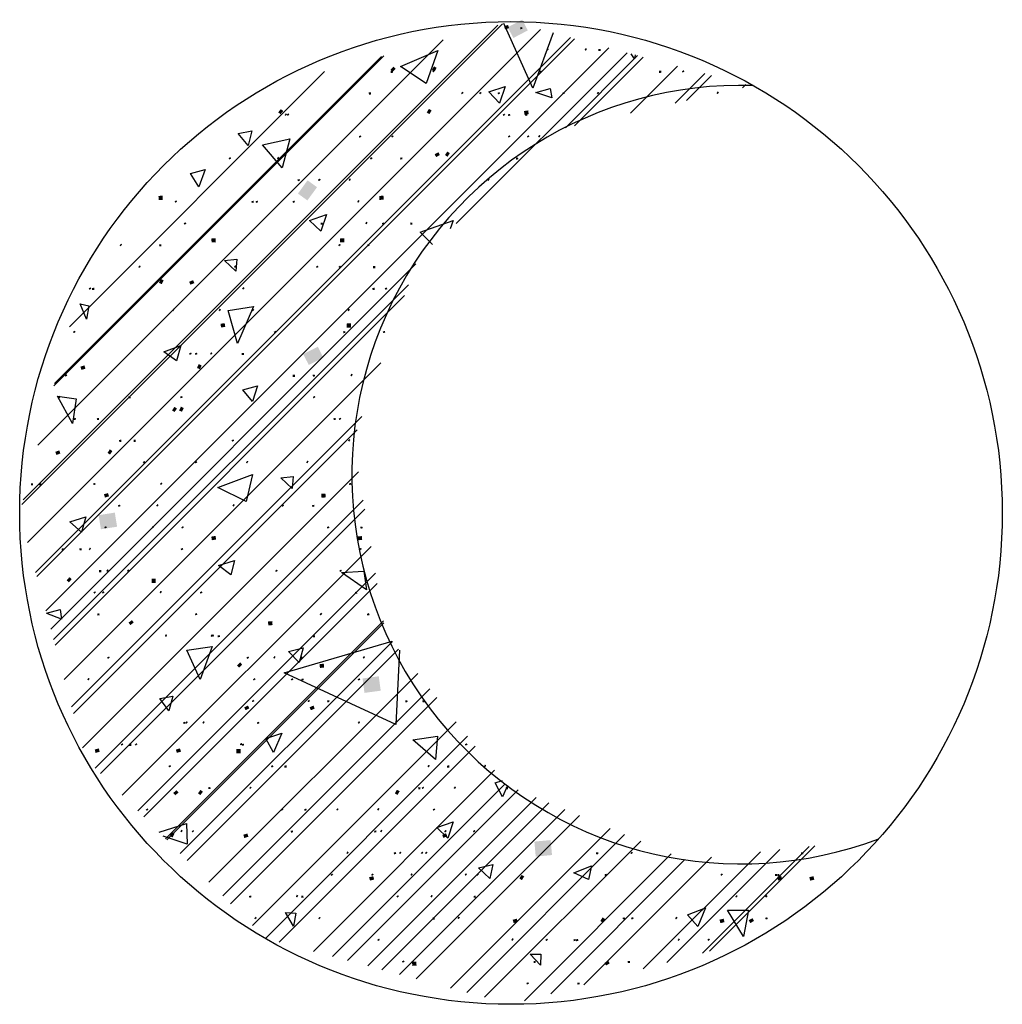
# Model space of a CAD drawing. Extents: x -475234 to 2638926, y -1631255 to 137202.
# Drawn here: x -281108 to -280729, y 131245 to 131624 of the extents above; entities that cross this region are included whole.
import ezdxf

# ---------------------------------------------------------------- set-up
doc = ezdxf.new("R2010")
doc.units = 0
doc.header["$LTSCALE"] = 1000
doc.header["$MEASUREMENT"] = 0
doc.layers.get('0').update_dxf_attribs({"linetype": 'CONTINUOUS'})
doc.layers.add('10102', color=7, linetype='CONTINUOUS')
doc.layers.add('轴线__尺寸数字', color=253, linetype='CONTINUOUS')

# ---------------------------------------------------------------- blocks, each defined once
blk = doc.blocks.new('A$C40E50D2D')
at = {"layer": '10102'}
for p, q in [((3398.01, -257.87), (3212.78, -443.11)), ((3409.68, -282.59), (3398.47, -257.74)), ((3396.19, -258.36), (3213.26, -441.29)), ((3412.58, -260.04), (3214.95, -457.68)), ((3417.48, -261.35), (3409.68, -282.59)), ((3424.2, -263.16), (3218.03, -469.29)), ((3425.76, -263.58), (3218.47, -470.88)), ((3375.14, -264), (3218.89, -420.26)), ((3438.97, -267.12), (3222.01, -484.08)), ((3358.66, -274.3), (3373.03, -268.11)), ((3373.03, -268.11), (3368.57, -280.78)), ((3380.12, -334.83), (3445.95, -268.99)), ((3352.28, -270.13), (3225.02, -397.4)), ((3351.38, -270.37), (3225.26, -396.48)), ((3422.22, -297.91), (3450.04, -270.09)), ((3425.69, -297.13), (3452.17, -270.66)), ((3448.83, -271.28), (3447.6, -269.43)), ((3449.12, -269.83), (3448.83, -271.28)), ((3329.41, -276.25), (3231.15, -374.54)), ((3368.57, -280.78), (3358.66, -274.3)), ((3447.29, -292.27), (3465.38, -274.19)), ((3464.56, -288.38), (3475.92, -277.02)), ((3468.89, -287.41), (3478.56, -277.73)), ((3392.76, -284.1), (3399.02, -281.99)), ((3396.8, -288.39), (3392.76, -284.1)), ((3399.02, -281.99), (3396.8, -288.39)), ((3410.75, -284.27), (3416.38, -282.82)), ((3416.99, -286.39), (3410.75, -284.27)), ((3416.38, -282.82), (3416.99, -286.39)), ((3490.49, -282.54), (3491.74, -281.26)), ((3490.49, -282.55), (3490.49, -282.54)), ((3296.14, -300.09), (3301.37, -299.02)), ((3301.37, -299.02), (3299.9, -304.69)), ((3299.9, -304.69), (3296.14, -300.09)), ((3305.53, -304.49), (3316.05, -302.2)), ((3316.05, -302.2), (3313.06, -313.37)), ((3313.06, -313.37), (3305.53, -304.49)), ((3277.69, -315.51), (3283.4, -313.98)), ((3283.4, -313.98), (3280.96, -320.63)), ((3280.96, -320.63), (3277.69, -315.51)), ((3323.61, -333.62), (3330.18, -331.26)), ((3327.92, -337.71), (3323.61, -333.62)), ((3330.18, -331.26), (3327.92, -337.71)), ((3366.19, -338.17), (3378.94, -333.64)), ((3378.94, -333.64), (3377.79, -336.9)), ((3371, -342.91), (3366.19, -338.17)), ((3290.83, -349.09), (3295.53, -348.55)), ((3295.53, -348.55), (3295.16, -353.12)), ((3223.9, -491.06), (3364.57, -350.37)), ((3295.16, -353.12), (3290.83, -349.09)), ((3224.97, -495.16), (3361.73, -358.4)), ((3225.55, -497.27), (3360.26, -362.55)), ((3237.59, -371.64), (3235.17, -365.68)), ((3235.17, -365.68), (3238.51, -366.52)), ((3238.51, -366.52), (3237.59, -371.64)), ((3292.21, -368.36), (3301.94, -366.82)), ((3301.94, -366.82), (3295.88, -381.06)), ((3295.88, -381.06), (3292.21, -368.36)), ((3267.45, -384.25), (3274.04, -381.84)), ((3274.04, -381.84), (3272.33, -387.76)), ((3272.33, -387.76), (3267.45, -384.25)), ((3229.08, -510.47), (3351.12, -388.43)), ((3297.92, -398.84), (3303.55, -397.39)), ((3303.55, -397.39), (3301.68, -403.43)), ((3232.27, -411.89), (3226.47, -401.28)), ((3226.47, -401.28), (3233.65, -402.32)), ((3301.68, -403.43), (3297.92, -398.84)), ((3233.65, -402.32), (3232.27, -411.89)), ((3231.9, -521.03), (3343.8, -409.13)), ((3232.6, -523.67), (3341.98, -414.31)), ((3236.16, -536.87), (3342.53, -430.52)), ((3288.32, -436.51), (3301.57, -431.46)), ((3301.57, -431.46), (3299.24, -441.98)), ((3312.6, -432.76), (3317.33, -432.23)), ((3317.33, -432.23), (3316.86, -436.86)), ((3316.86, -436.86), (3312.6, -432.76)), ((3299.24, -441.98), (3288.32, -436.51)), ((3240.99, -544.74), (3344.33, -441.42)), ((3344.9, -444.86), (3243.01, -546.76)), ((3231.26, -449.72), (3237.37, -447.8)), ((3235.65, -453.7), (3231.26, -449.72)), ((3237.37, -447.8), (3235.65, -453.7)), ((3347.3, -459.2), (3251.36, -555.12)), ((3288.52, -466.62), (3294.65, -464.67)), ((3293.27, -470.23), (3288.52, -466.62)), ((3294.65, -464.67), (3293.27, -470.23)), ((3257.38, -561.15), (3349.01, -469.53)), ((3335.89, -469.22), (3344.51, -468.79)), ((3345.58, -475.9), (3335.89, -469.22)), ((3344.51, -468.79), (3345.58, -475.9)), ((3349.67, -473.55), (3259.76, -563.49)), ((3222.23, -484.89), (3227.55, -483.57)), ((3227.98, -487.28), (3222.29, -485.08)), ((3227.55, -483.57), (3227.98, -487.28)), ((3352.06, -487.89), (3268.11, -571.86)), ((3268.61, -572.35), (3352.22, -488.73)), ((3273.78, -577.55), (3355.51, -495.81)), ((3313.81, -507.94), (3355.43, -495.69)), ((3276.37, -499.24), (3286.01, -497.77)), ((3281.42, -510.56), (3276.37, -499.24)), ((3276.46, -580.22), (3357.91, -498.8)), ((3286.01, -497.77), (3281.42, -510.56)), ((3315.5, -499.76), (3321.13, -498.33)), ((3319.63, -504.01), (3315.5, -499.76)), ((3321.13, -498.33), (3319.63, -504.01)), ((3358.24, -499.23), (3356.92, -527.82)), ((3284.83, -588.59), (3365.29, -508.14)), ((3356.92, -527.82), (3313.81, -507.94)), ((3290.19, -593.94), (3370.02, -514.12)), ((3265.89, -517.81), (3270.85, -517)), ((3269.43, -522.64), (3265.89, -517.81)), ((3270.85, -517), (3269.43, -522.64)), ((3293.18, -596.96), (3372.7, -517.48)), ((3301.57, -605.33), (3380.1, -526.81)), ((3306.6, -610.33), (3384.52, -532.41)), ((3306.78, -533.21), (3312.93, -531.24)), ((3309.7, -538.66), (3306.78, -533.21)), ((3312.93, -531.24), (3309.7, -538.66)), ((3363.42, -533.73), (3372.96, -532.4)), ((3372.19, -541.35), (3363.42, -533.73)), ((3372.96, -532.4), (3372.19, -541.35)), ((3311.9, -611.75), (3387.48, -536.15)), ((3325.08, -615.28), (3394.89, -545.49)), ((3395.09, -550.32), (3398.01, -549.43)), ((3332.49, -617.26), (3399.02, -550.71)), ((3338.27, -618.82), (3404.01, -553.09)), ((3398.01, -555.74), (3395.09, -550.32)), ((3399.88, -551.36), (3398.01, -555.74)), ((3346.04, -620.9), (3410.95, -555.99)), ((3351.47, -622.36), (3415.81, -558.02)), ((3358.33, -624.2), (3421.94, -560.58)), ((3364.68, -625.89), (3427.61, -562.95)), ((3372.61, -567.53), (3379, -565.33)), ((3379, -565.33), (3376.85, -571.64)), ((3265.65, -569.4), (3276.15, -566.06)), ((3276.15, -566.06), (3276.48, -573.92)), ((3376.85, -571.64), (3372.61, -567.53)), ((3377.88, -629.43), (3439.41, -567.89)), ((3276.48, -573.92), (3267.14, -570.89)), ((3384.21, -631.13), (3445.05, -570.25)), ((3391.07, -632.97), (3451.23, -572.82)), ((3461.36, -619.59), (3504.86, -576.07)), ((3475.07, -615.92), (3516.13, -574.84)), ((3477.75, -615.19), (3518.35, -574.59)), ((3406.47, -634.3), (3463, -577.76)), ((3416.55, -631.59), (3468.21, -579.93)), ((3429.34, -628.16), (3478.56, -578.94)), ((3452.22, -622.04), (3497.35, -576.89)), ((3497.35, -576.89), (3497.35, -576.88)), ((3388.74, -583.15), (3394.25, -581.83)), ((3393.09, -587.18), (3388.74, -583.15)), ((3394.25, -581.83), (3393.09, -587.18)), ((3425.41, -584.99), (3432.22, -582.38)), ((3432.22, -582.38), (3431.17, -587.58)), ((3431.17, -587.58), (3425.41, -584.99)), ((3469.31, -601.25), (3476.23, -598.5)), ((3476.23, -598.5), (3473.22, -605.7)), ((3490.89, -609.52), (3484.67, -599.36)), ((3484.67, -599.36), (3492.8, -599.42)), ((3492.8, -599.42), (3490.89, -609.52)), ((3317.48, -605.6), (3314.36, -600.37)), ((3314.36, -600.37), (3318.34, -600.58)), ((3318.34, -600.58), (3317.48, -605.6)), ((3473.22, -605.7), (3469.31, -601.25)), ((3412.64, -620.66), (3408.64, -616.3)), ((3408.64, -616.3), (3412.75, -616.37)), ((3412.75, -616.37), (3412.64, -620.66)), ((3364.68, -625.9), (3364.68, -625.89))]:
    blk.add_line(p, q, dxfattribs=at)
for points in [[(3405.55, -256.24), (3407.72, -260.37), (3399.99, -259.15), (3402.14, -263.29)], [(3400.1, -258.25), (3400.51, -259.47), (3398.54, -258.78), (3398.98, -260)], [(3405.52, -259.06), (3405.72, -259.71), (3404.71, -259.28), (3404.91, -259.94)], [(3415.41, -267.25), (3415.85, -267.68), (3414.82, -267.83), (3415.21, -268.25)], [(3430.05, -267.18), (3430.55, -267.51), (3429.58, -267.89), (3430.11, -268.22)], [(3435.74, -267.52), (3435.78, -268.3), (3434.9, -267.56), (3434.95, -268.35)], [(3355.93, -274.34), (3356.79, -275.16), (3354.79, -275.49), (3355.6, -276.31)], [(3355.76, -275.9), (3355.76, -276.71), (3354.92, -275.91), (3354.92, -276.74)], [(3371.55, -274.2), (3372.59, -274.79), (3370.72, -275.63), (3371.8, -276.22)], [(3371.36, -275.56), (3371.86, -275.9), (3370.89, -276.25), (3371.38, -276.59)], [(3412.91, -275.81), (3413.08, -276.47), (3412.09, -276.01), (3412.27, -276.68)], [(3459.12, -275.89), (3459.12, -276.71), (3458.28, -275.92), (3458.3, -276.74)], [(3467.79, -275.68), (3468.12, -276.19), (3467.09, -276.13), (3467.42, -276.64)], [(3347.27, -284.25), (3347.3, -285.06), (3346.44, -284.29), (3346.46, -285.1)], [(3382.56, -284), (3382.96, -284.44), (3381.95, -284.55), (3382.34, -285)], [(3389.59, -284.02), (3389.97, -284.49), (3388.93, -284.53), (3389.29, -285)], [(3396.73, -284.09), (3397.02, -284.65), (3396.01, -284.45), (3396.3, -285.02)], [(3421.78, -284.12), (3422, -284.72), (3420.99, -284.42), (3421.21, -285.03)], [(3434.9, -284.01), (3435.27, -284.48), (3434.26, -284.53), (3434.64, -285)], [(3480.78, -283.88), (3481.37, -284.15), (3480.45, -284.66), (3481.04, -284.91)], [(3312.56, -290.68), (3313.46, -291.44), (3311.52, -291.94), (3312.4, -292.69)], [(3369.6, -290.6), (3370.65, -291.21), (3368.76, -292.03), (3369.8, -292.63)], [(3407.87, -291.2), (3408.07, -292.63), (3406.25, -291.43), (3406.45, -292.86)], [(3314.51, -292.32), (3314.95, -292.71), (3313.94, -292.96), (3314.4, -293.34)], [(3315.33, -292.3), (3315.81, -292.66), (3314.82, -292.98), (3315.33, -293.33)], [(3398.69, -292.4), (3399.02, -292.89), (3398.01, -292.88), (3398.34, -293.37)], [(3400.82, -292.53), (3401.02, -293.18), (3400.03, -292.75), (3400.21, -293.41)], [(3407.41, -292.51), (3407.63, -293.13), (3406.62, -292.77), (3406.84, -293.4)], [(3343.34, -300.82), (3343.58, -301.4), (3342.57, -301.19), (3342.84, -301.75)], [(3355.69, -300.75), (3356.04, -301.21), (3355.03, -301.27), (3355.4, -301.73)], [(3400.65, -300.75), (3401.02, -301.22), (3400.01, -301.27), (3400.38, -301.73)], [(3407.96, -300.73), (3408.36, -301.17), (3407.35, -301.29), (3407.74, -301.72)], [(3412.07, -300.64), (3412.64, -300.93), (3411.68, -301.37), (3412.2, -301.67)], [(3373.29, -307.33), (3373.86, -308.41), (3371.82, -308.1), (3372.39, -309.17)], [(3376.72, -307.04), (3377.68, -307.72), (3375.79, -308.38), (3376.74, -309.06)], [(3293.16, -309.21), (3293.42, -309.79), (3292.41, -309.54), (3292.65, -310.12)], [(3311.5, -309.05), (3311.99, -309.42), (3311, -309.7), (3311.44, -310.07)], [(3347.67, -309.24), (3347.87, -309.88), (3346.86, -309.5), (3347.05, -310.13)], [(3359.32, -309.31), (3359.43, -310.04), (3358.5, -309.44), (3358.61, -310.16)], [(3403.96, -309.32), (3404.05, -310.06), (3403.13, -309.43), (3403.24, -310.17)], [(3319.72, -317.62), (3319.9, -318.25), (3318.93, -317.87), (3319.13, -318.51)], [(3322.84, -318.14), (3326.49, -320.79), (3319.13, -323.25), (3322.77, -325.89)], [(3327.45, -317.48), (3327.81, -317.95), (3326.8, -318), (3327.17, -318.47)], [(3327.52, -317.47), (3327.92, -317.93), (3326.88, -318.01), (3327.28, -318.47)], [(3338.97, -317.37), (3339.54, -317.64), (3338.62, -318.12), (3339.17, -318.4)], [(3392.47, -317.38), (3393, -317.7), (3392.05, -318.1), (3392.56, -318.42)], [(3267.01, -324.08), (3267.05, -325.67), (3265.38, -324.14), (3265.43, -325.73)], [(3272.17, -325.83), (3272.57, -326.26), (3271.56, -326.39), (3271.95, -326.82)], [(3301.99, -325.99), (3302.19, -326.65), (3301.2, -326.22), (3301.37, -326.87)], [(3303.57, -325.94), (3303.79, -326.54), (3302.78, -326.27), (3303.02, -326.86)], [(3317.77, -325.94), (3317.98, -326.54), (3316.97, -326.27), (3317.24, -326.86)], [(3342.33, -325.74), (3342.88, -326.03), (3341.93, -326.48), (3342.48, -326.77)], [(3352.09, -324.05), (3352.17, -325.59), (3350.46, -324.17), (3350.53, -325.71)], [(3275.89, -334.32), (3276.13, -334.92), (3275.09, -334.63), (3275.36, -335.23)], [(3328.69, -334.43), (3328.77, -335.17), (3327.87, -334.52), (3327.96, -335.27)], [(3345.38, -334.1), (3345.98, -334.37), (3345.06, -334.85), (3345.6, -335.12)], [(3352.28, -334.35), (3352.48, -334.97), (3351.49, -334.6), (3351.69, -335.23)], [(3363.23, -334.45), (3363.27, -335.22), (3362.37, -334.5), (3362.46, -335.28)], [(3287.4, -340.46), (3287.49, -341.99), (3285.77, -340.57), (3285.84, -342.11)], [(3336.95, -340.46), (3337.04, -342), (3335.32, -340.57), (3335.41, -342.11)], [(3250.95, -342.55), (3251.36, -342.97), (3250.35, -343.14), (3250.75, -343.56)], [(3266.44, -342.81), (3266.52, -343.58), (3265.62, -342.88), (3265.69, -343.65)], [(3335.32, -342.6), (3335.65, -343.1), (3334.62, -343.08), (3334.95, -343.57)], [(3346.57, -342.7), (3346.77, -343.33), (3345.76, -342.98), (3345.98, -343.6)], [(3258.22, -350.94), (3258.59, -351.4), (3257.56, -351.48), (3257.96, -351.93)], [(3294.91, -350.86), (3295.42, -351.18), (3294.45, -351.56), (3294.96, -351.89)], [(3326.77, -351), (3327.08, -351.53), (3326.07, -351.42), (3326.38, -351.95)], [(3335.43, -350.97), (3335.76, -351.47), (3334.75, -351.45), (3335.1, -351.94)], [(3348.92, -351.2), (3348.97, -352), (3348.09, -351.22), (3348.11, -352.03)], [(3266.28, -356.17), (3267.36, -356.69), (3265.58, -357.65), (3266.66, -358.18)], [(3278.74, -356.6), (3279.2, -357.77), (3277.2, -357.22), (3277.69, -358.38)], [(3239.23, -359.4), (3239.5, -359.97), (3238.49, -359.75), (3238.73, -360.32)], [(3240.62, -359.57), (3240.64, -360.39), (3239.78, -359.58), (3239.81, -360.41)], [(3298.17, -359.29), (3298.56, -359.73), (3297.55, -359.86), (3297.97, -360.29)], [(3348.66, -359.56), (3348.68, -360.36), (3347.85, -359.59), (3347.87, -360.4)], [(3353.38, -359.46), (3353.58, -360.1), (3352.59, -359.69), (3352.79, -360.34)], [(3271.05, -367.62), (3271.53, -367.98), (3270.55, -368.27), (3271.03, -368.64)], [(3288.94, -367.58), (3289.49, -367.88), (3288.54, -368.31), (3289.09, -368.61)], [(3301.9, -367.64), (3302.32, -368.04), (3301.35, -368.25), (3301.77, -368.65)], [(3338.73, -367.63), (3339.17, -368.02), (3338.18, -368.26), (3338.62, -368.65)], [(3290.91, -373.19), (3291.11, -374.62), (3289.29, -373.43), (3289.51, -374.86)], [(3339.58, -373.3), (3339.58, -374.93), (3337.96, -373.32), (3337.96, -374.95)], [(3233.1, -376.09), (3233.46, -376.61), (3232.4, -376.53), (3232.71, -377.05)], [(3310.54, -376.1), (3310.84, -376.64), (3309.81, -376.52), (3310.12, -377.05)], [(3337.32, -376.23), (3337.45, -376.93), (3336.51, -376.39), (3336.64, -377.09)], [(3352.59, -376.16), (3352.81, -376.76), (3351.8, -376.46), (3352.06, -377.06)], [(3326.82, -382.28), (3328.93, -386.46), (3321.19, -385.12), (3323.3, -389.31)], [(3277.95, -384.5), (3278.19, -385.07), (3277.18, -384.85), (3277.45, -385.42)], [(3280.17, -384.54), (3280.39, -385.15), (3279.38, -384.82), (3279.6, -385.44)], [(3285.79, -384.37), (3286.21, -384.78), (3285.22, -384.98), (3285.64, -385.39)], [(3298.3, -384.66), (3298.34, -385.47), (3297.46, -384.7), (3297.48, -385.5)], [(3236.86, -389.47), (3237.26, -390.73), (3235.28, -389.95), (3235.68, -391.2)], [(3280.89, -388.96), (3282.02, -389.46), (3280.21, -390.46), (3281.38, -390.96)], [(3229.96, -392.87), (3230.23, -393.44), (3229.19, -393.22), (3229.46, -393.79)], [(3317.94, -393.04), (3317.96, -393.88), (3317.13, -393.04), (3317.13, -393.88)], [(3325.61, -392.98), (3325.76, -393.69), (3324.8, -393.11), (3324.91, -393.83)], [(3339.72, -392.66), (3340.27, -392.93), (3339.34, -393.43), (3339.91, -393.69)], [(3227.33, -401.1), (3227.77, -401.48), (3226.78, -401.73), (3227.24, -402.12)], [(3254.57, -401.37), (3254.66, -402.1), (3253.74, -401.46), (3253.85, -402.21)], [(3274.48, -401.25), (3274.72, -401.83), (3273.69, -401.57), (3273.95, -402.17)], [(3325.59, -401.22), (3325.87, -401.77), (3324.82, -401.61), (3325.15, -402.16)], [(3271.53, -405.44), (3272.52, -406.1), (3270.61, -406.78), (3271.56, -407.45)], [(3274.02, -405.36), (3275.14, -405.88), (3273.34, -406.85), (3274.43, -407.37)], [(3233.46, -409.66), (3233.65, -410.31), (3232.66, -409.9), (3232.84, -410.54)], [(3242.4, -409.71), (3242.51, -410.44), (3241.59, -409.84), (3241.7, -410.57)], [(3333.61, -409.68), (3333.78, -410.35), (3332.79, -409.88), (3332.95, -410.54)], [(3335.61, -409.6), (3335.85, -410.15), (3334.84, -409.96), (3335.12, -410.53)], [(3251.03, -418.12), (3251.08, -418.93), (3250.22, -418.17), (3250.24, -418.97)], [(3256.59, -418.15), (3256.62, -418.98), (3255.78, -418.15), (3255.78, -418.98)], [(3294.25, -417.95), (3294.56, -418.5), (3293.53, -418.34), (3293.81, -418.89)], [(3338.95, -417.83), (3339.41, -418.22), (3338.38, -418.47), (3338.84, -418.85)], [(3227.13, -422.22), (3227.57, -423.41), (3225.61, -422.79), (3226.03, -423.99)], [(3246.62, -421.83), (3247.63, -422.48), (3245.72, -423.19), (3246.71, -423.84)], [(3260.06, -426.32), (3260.37, -426.86), (3259.32, -426.71), (3259.63, -427.25)], [(3280.08, -426.33), (3280.35, -426.9), (3279.31, -426.7), (3279.6, -427.26)], [(3299.64, -426.21), (3300.08, -426.61), (3299.07, -426.83), (3299.48, -427.23)], [(3322.69, -426.14), (3323.24, -426.44), (3322.29, -426.89), (3322.84, -427.18)], [(3217.06, -434.87), (3217.06, -435.7), (3216.21, -434.89), (3216.23, -435.72)], [(3220.18, -434.87), (3220.23, -435.67), (3219.35, -434.9), (3219.39, -435.7)], [(3240.93, -434.73), (3241.19, -435.32), (3240.14, -435.04), (3240.4, -435.63)], [(3266.44, -434.55), (3266.92, -434.91), (3265.93, -435.21), (3266.41, -435.58)], [(3339.52, -434.75), (3339.74, -435.38), (3338.73, -435.01), (3338.92, -435.64)], [(3245.94, -438.67), (3246.33, -439.94), (3244.35, -439.14), (3244.75, -440.4)], [(3329.72, -438.83), (3329.87, -440.34), (3328.09, -438.97), (3328.22, -440.49)], [(3250.53, -443.09), (3250.77, -443.68), (3249.76, -443.41), (3249.98, -444)], [(3264.99, -442.93), (3265.43, -443.31), (3264.44, -443.56), (3264.9, -443.95)], [(3294.23, -442.88), (3294.78, -443.15), (3293.86, -443.62), (3294.43, -443.9)], [(3313.44, -442.98), (3313.81, -443.45), (3312.8, -443.51), (3313.15, -443.98)], [(3325.39, -443.18), (3325.5, -443.89), (3324.58, -443.32), (3324.69, -444.04)], [(3248.55, -446.2), (3249.43, -451.63), (3242.33, -447.18), (3243.19, -452.62)], [(3245.19, -451.41), (3245.5, -451.95), (3244.44, -451.82), (3244.75, -452.35)], [(3263.29, -451.3), (3263.73, -451.69), (3262.72, -451.93), (3263.18, -452.32)], [(3274.85, -451.39), (3275.18, -451.89), (3274.15, -451.85), (3274.48, -452.35)], [(3331.01, -451.45), (3331.28, -452.04), (3330.27, -451.78), (3330.51, -452.37)], [(3343.98, -451.54), (3344.13, -452.25), (3343.17, -451.69), (3343.28, -452.4)], [(3287.38, -455.17), (3287.6, -456.57), (3285.73, -455.44), (3285.97, -456.85)], [(3343.74, -455.23), (3343.89, -456.71), (3342.09, -455.39), (3342.26, -456.87)], [(3228.84, -459.91), (3228.95, -460.63), (3228.03, -460.05), (3228.14, -460.77)], [(3235.76, -459.96), (3235.81, -460.74), (3234.91, -460.01), (3234.97, -460.79)], [(3238.99, -459.66), (3239.43, -460.03), (3238.47, -460.31), (3238.93, -460.69)], [(3274.68, -459.8), (3274.96, -460.35), (3273.93, -460.18), (3274.19, -460.73)], [(3343.43, -459.76), (3343.76, -460.28), (3342.73, -460.2), (3343.06, -460.72)], [(3243.34, -468.34), (3243.34, -469.17), (3242.51, -468.36), (3242.51, -469.18)], [(3245.69, -468), (3246.2, -468.32), (3245.23, -468.7), (3245.74, -469.03)], [(3253.67, -468.01), (3254.15, -468.37), (3253.19, -468.69), (3253.67, -469.04)], [(3311.02, -468.12), (3311.33, -468.63), (3310.32, -468.57), (3310.65, -469.09)], [(3335.76, -468.13), (3336.07, -468.65), (3335.06, -468.57), (3335.37, -469.09)], [(3231.04, -471.07), (3231.94, -471.81), (3229.98, -472.34), (3230.89, -473.07)], [(3264.35, -471.7), (3264.35, -473.33), (3262.7, -471.71), (3262.72, -473.34)], [(3240.93, -476.46), (3241.3, -476.92), (3240.29, -476.98), (3240.64, -477.44)], [(3244.24, -476.48), (3244.6, -476.99), (3243.54, -476.95), (3243.89, -477.46)], [(3266.13, -476.34), (3266.7, -476.6), (3265.8, -477.1), (3266.35, -477.36)], [(3282.06, -476.51), (3282.37, -477.03), (3281.31, -476.93), (3281.62, -477.46)], [(3341.89, -476.67), (3341.98, -477.42), (3341.06, -476.76), (3341.17, -477.52)], [(3242.55, -485.03), (3242.68, -485.76), (3241.74, -485.14), (3241.83, -485.87)], [(3280.15, -484.91), (3280.39, -485.49), (3279.36, -485.26), (3279.64, -485.83)], [(3328.07, -484.79), (3328.49, -485.2), (3327.48, -485.38), (3327.89, -485.8)], [(3346.46, -484.89), (3346.75, -485.46), (3345.69, -485.27), (3345.98, -485.83)], [(3346.55, -485.01), (3346.68, -485.71), (3345.74, -485.16), (3345.85, -485.87)], [(3255.16, -487.63), (3255.85, -488.59), (3253.85, -488.57), (3254.51, -489.54)], [(3309.22, -488.03), (3309.35, -489.54), (3307.59, -488.17), (3307.7, -489.68)], [(3268.15, -493.06), (3268.74, -493.32), (3267.84, -493.84), (3268.41, -494.09)], [(3285.9, -493.11), (3286.39, -493.47), (3285.4, -493.79), (3285.88, -494.14)], [(3286.32, -493.08), (3286.85, -493.38), (3285.9, -493.82), (3286.48, -494.11)], [(3288.96, -493.4), (3289.09, -494.14), (3288.15, -493.5), (3288.23, -494.25)], [(3325.7, -493.43), (3325.76, -494.21), (3324.86, -493.48), (3324.91, -494.26)], [(3246.33, -501.62), (3246.62, -502.16), (3245.56, -502.02), (3245.89, -502.55)], [(3296.85, -503.93), (3297.66, -504.77), (3295.66, -505.07), (3296.45, -505.91)], [(3300.03, -501.64), (3300.3, -502.21), (3299.26, -501.99), (3299.55, -502.57)], [(3310.03, -501.46), (3310.54, -501.77), (3309.61, -502.18), (3310.12, -502.49)], [(3320.67, -501.59), (3320.99, -502.09), (3319.96, -502.05), (3320.29, -502.55)], [(3329.08, -504.41), (3329.23, -505.89), (3327.45, -504.59), (3327.61, -506.07)], [(3344.55, -501.47), (3345.06, -501.82), (3344.07, -502.16), (3344.57, -502.51)], [(3238.42, -509.86), (3238.91, -510.23), (3237.92, -510.51), (3238.38, -510.88)], [(3302.45, -509.93), (3302.8, -510.4), (3301.77, -510.44), (3302.14, -510.92)], [(3317.15, -510), (3317.44, -510.56), (3316.38, -510.38), (3316.67, -510.93)], [(3321.24, -510.09), (3321.37, -510.77), (3320.42, -510.28), (3320.56, -510.96)], [(3342.88, -510), (3343.17, -510.56), (3342.13, -510.38), (3342.4, -510.93)], [(3350.28, -509.28), (3351.03, -514.83), (3344.04, -510.11), (3344.77, -515.67)], [(3302.01, -518.33), (3302.36, -518.84), (3301.31, -518.78), (3301.66, -519.29)], [(3323.46, -518.31), (3323.81, -518.81), (3322.77, -518.79), (3323.1, -519.29)], [(3331.19, -518.47), (3331.3, -519.19), (3330.33, -518.63), (3330.49, -519.34)], [(3361.27, -518.49), (3361.42, -519.21), (3360.46, -518.62), (3360.57, -519.34)], [(3367.95, -518.52), (3367.97, -519.31), (3367.09, -518.58), (3367.16, -519.36)], [(3299.88, -520.53), (3300.41, -521.63), (3298.39, -521.27), (3298.96, -522.36)], [(3325.1, -520.57), (3325.61, -521.7), (3323.61, -521.23), (3324.12, -522.37)], [(3275.64, -526.79), (3275.86, -527.41), (3274.85, -527.05), (3275.07, -527.68)], [(3276.19, -526.57), (3276.7, -526.9), (3275.75, -527.27), (3276.26, -527.6)], [(3282.63, -526.54), (3283.2, -526.8), (3282.3, -527.3), (3282.87, -527.56)], [(3304.1, -526.8), (3304.3, -527.43), (3303.31, -527.05), (3303.5, -527.69)], [(3342.59, -526.57), (3343.14, -526.9), (3342.15, -527.27), (3342.66, -527.6)], [(3256.9, -535.02), (3257.27, -535.48), (3256.26, -535.56), (3256.62, -536.01)], [(3297.15, -534.92), (3297.68, -535.22), (3296.74, -535.65), (3297.26, -535.95)], [(3242.38, -537.07), (3242.73, -538.35), (3240.79, -537.52), (3241.15, -538.8)], [(3251.54, -535.07), (3251.85, -535.6), (3250.81, -535.51), (3251.12, -536.02)], [(3254.88, -535.28), (3254.9, -536.1), (3254.04, -535.29), (3254.07, -536.12)], [(3273.67, -537.05), (3274.06, -538.3), (3272.08, -537.55), (3272.48, -538.79)], [(3297.02, -537.29), (3297.04, -538.93), (3295.37, -537.3), (3295.37, -538.93)], [(3298.25, -535.21), (3298.39, -535.91), (3297.44, -535.37), (3297.55, -536.07)], [(3384.21, -535.07), (3384.52, -535.6), (3383.46, -535.5), (3383.77, -536.02)], [(3269.95, -543.48), (3270.22, -544.06), (3269.21, -543.83), (3269.45, -544.4)], [(3309.5, -543.54), (3309.68, -544.2), (3308.69, -543.77), (3308.89, -544.42)], [(3314.73, -543.63), (3314.8, -544.43), (3313.9, -543.68), (3313.94, -544.47)], [(3369.6, -543.38), (3369.99, -543.83), (3368.98, -543.93), (3369.38, -544.38)], [(3377.42, -543.65), (3377.44, -544.48), (3376.61, -543.66), (3376.61, -544.49)], [(3391.18, -543.28), (3391.7, -543.56), (3390.78, -544.03), (3391.35, -544.31)], [(3272.37, -553.18), (3273.12, -554.1), (3271.07, -554.21), (3271.82, -555.12)], [(3281.58, -553.04), (3282.5, -553.75), (3280.59, -554.36), (3281.51, -555.06)], [(3285.33, -551.92), (3285.49, -552.61), (3284.52, -552.12), (3284.67, -552.8)], [(3300.91, -551.74), (3301.31, -552.17), (3300.3, -552.3), (3300.69, -552.74)], [(3357.29, -552.99), (3358.33, -553.58), (3356.46, -554.4), (3357.51, -555)], [(3366.28, -552), (3366.35, -552.8), (3365.45, -552.04), (3365.49, -552.84)], [(3367.45, -551.77), (3367.8, -552.24), (3366.79, -552.27), (3367.16, -552.75)], [(3379.62, -551.68), (3380.12, -552.02), (3379.13, -552.37), (3379.64, -552.71)], [(3400.1, -551.99), (3400.14, -552.77), (3399.24, -552.05), (3399.31, -552.83)], [(3261.21, -560.17), (3261.52, -560.69), (3260.5, -560.61), (3260.81, -561.13)], [(3313.22, -560.18), (3313.52, -560.73), (3312.49, -560.6), (3312.8, -561.13)], [(3322.34, -560.26), (3322.53, -560.88), (3321.5, -560.52), (3321.74, -561.15)], [(3334.4, -560.08), (3334.82, -560.49), (3333.83, -560.7), (3334.24, -561.1)], [(3350, -560.01), (3350.57, -560.28), (3349.63, -560.77), (3350.2, -561.04)], [(3371.71, -560.16), (3372.06, -560.66), (3371.05, -560.62), (3371.36, -561.13)], [(3274.19, -568.4), (3274.74, -568.71), (3273.78, -569.12), (3274.33, -569.42)], [(3278.74, -568.46), (3279.16, -568.87), (3278.15, -569.05), (3278.57, -569.47)], [(3317.15, -568.68), (3317.28, -569.39), (3316.34, -568.84), (3316.45, -569.54)], [(3349.27, -568.66), (3349.43, -569.34), (3348.46, -568.86), (3348.61, -569.53)], [(3351.21, -568.4), (3351.71, -568.72), (3350.77, -569.12), (3351.27, -569.43)], [(3376.1, -568.48), (3376.5, -568.94), (3375.44, -569.03), (3375.84, -569.48)], [(3387.13, -568.47), (3387.53, -568.92), (3386.52, -569.04), (3386.89, -569.47)], [(3270.46, -569.36), (3271.56, -569.9), (3269.73, -570.83), (3270.83, -571.37)], [(3299.66, -569.86), (3300.03, -571.13), (3298.08, -570.33), (3298.45, -571.6)], [(3376.19, -569.77), (3376.7, -570.91), (3374.7, -570.43), (3375.2, -571.56)], [(3416.51, -572.4), (3417.06, -578.16), (3410.25, -572.99), (3410.78, -578.75)], [(3338.16, -576.75), (3338.7, -577.05), (3337.76, -577.5), (3338.31, -577.78)], [(3356.83, -577.03), (3357.01, -577.71), (3356.02, -577.22), (3356.2, -577.9)], [(3358.55, -576.78), (3359.03, -577.11), (3358.06, -577.47), (3358.57, -577.81)], [(3367.01, -576.81), (3367.47, -577.19), (3366.48, -577.44), (3366.94, -577.83)], [(3368.59, -576.78), (3369.07, -577.15), (3368.08, -577.46), (3368.57, -577.81)], [(3434.84, -577.08), (3434.9, -577.81), (3433.98, -577.17), (3434.09, -577.92)], [(3447.87, -576.85), (3448.24, -577.31), (3447.23, -577.4), (3447.6, -577.85)], [(3513.85, -577.12), (3513.85, -577.94), (3513.01, -577.13), (3513.04, -577.95)], [(3332.38, -585.27), (3332.71, -585.79), (3331.67, -585.71), (3331.98, -586.23)], [(3348.18, -586.31), (3348.48, -587.63), (3346.57, -586.69), (3346.88, -588.01)], [(3348, -585.24), (3348.35, -585.72), (3347.32, -585.74), (3347.67, -586.22)], [(3362.94, -585.16), (3363.42, -585.51), (3362.44, -585.83), (3362.92, -586.19)], [(3383.84, -585.16), (3384.32, -585.51), (3383.33, -585.83), (3383.81, -586.18)], [(3388.45, -585.17), (3388.89, -585.56), (3387.92, -585.81), (3388.36, -586.19)], [(3405.33, -585.8), (3406.34, -586.42), (3404.45, -587.19), (3405.46, -587.83)], [(3438.07, -585.39), (3438.22, -586.06), (3437.27, -585.59), (3437.45, -586.26)], [(3482.52, -585.22), (3482.91, -585.67), (3481.9, -585.77), (3482.27, -586.22)], [(3503.76, -585.46), (3503.81, -586.24), (3502.95, -585.52), (3502.99, -586.3)], [(3505.37, -586.24), (3505.76, -587.46), (3503.79, -586.75), (3504.2, -587.98)], [(3504.69, -585.49), (3504.69, -586.32), (3503.85, -585.49), (3503.87, -586.33)], [(3517.85, -586.33), (3518.13, -587.68), (3516.24, -586.67), (3516.53, -588.02)], [(3301.09, -593.77), (3301.24, -594.47), (3300.25, -593.94), (3300.41, -594.64)], [(3318.67, -593.48), (3319.24, -593.76), (3318.31, -594.23), (3318.84, -594.51)], [(3321.26, -593.83), (3321.28, -594.63), (3320.42, -593.88), (3320.47, -594.66)], [(3357.71, -593.6), (3358.11, -594.06), (3357.05, -594.12), (3357.43, -594.58)], [(3370.61, -593.51), (3371.11, -593.83), (3370.17, -594.21), (3370.68, -594.54)], [(3387.59, -593.79), (3387.73, -594.51), (3386.78, -593.93), (3386.89, -594.65)], [(3488.27, -593.58), (3488.65, -594.04), (3487.64, -594.13), (3488.01, -594.58)], [(3499.76, -593.57), (3500.16, -594), (3499.15, -594.15), (3499.57, -594.58)], [(3302.91, -601.95), (3303.29, -602.4), (3302.27, -602.5), (3302.67, -602.95)], [(3327.5, -601.92), (3327.92, -602.32), (3326.91, -602.53), (3327.37, -602.94)], [(3371.86, -602.22), (3371.88, -603.04), (3371, -602.23), (3371.05, -603.06)], [(3380.96, -601.84), (3381.55, -602.11), (3380.63, -602.61), (3381.2, -602.87)], [(3403.46, -602.67), (3403.83, -603.96), (3401.9, -603.11), (3402.25, -604.4)], [(3436.51, -602.2), (3437.52, -602.82), (3435.67, -603.6), (3436.68, -604.22)], [(3445.05, -602.13), (3445.21, -602.82), (3444.24, -602.32), (3444.39, -603)], [(3448.33, -602.13), (3448.5, -602.8), (3447.51, -602.32), (3447.69, -603)], [(3465.03, -601.94), (3465.44, -602.37), (3464.43, -602.51), (3464.83, -602.94)], [(3483.2, -602.7), (3483.55, -604), (3481.59, -603.1), (3481.94, -604.4)], [(3494.34, -602.52), (3494.91, -603.6), (3492.87, -603.27), (3493.44, -604.35)], [(3500.05, -602.14), (3500.18, -602.83), (3499.24, -602.31), (3499.37, -603.01)], [(3350.39, -610.37), (3350.7, -610.9), (3349.67, -610.81), (3350, -611.33)], [(3401.72, -610.22), (3402.29, -610.48), (3401.35, -610.97), (3401.94, -611.23)], [(3415.15, -610.35), (3415.5, -610.83), (3414.47, -610.84), (3414.82, -611.33)], [(3426.11, -610.5), (3426.27, -611.16), (3425.3, -610.69), (3425.45, -611.36)], [(3427.1, -610.53), (3427.21, -611.26), (3426.24, -610.65), (3426.35, -611.38)], [(3465.93, -610.28), (3466.39, -610.65), (3465.4, -610.91), (3465.84, -611.3)], [(3477.53, -610.3), (3477.95, -610.74), (3476.89, -610.88), (3477.33, -611.31)], [(3359.86, -618.72), (3360.24, -619.21), (3359.21, -619.2), (3359.54, -619.69)], [(3363.75, -618.91), (3363.84, -619.66), (3362.92, -619.01), (3362.98, -619.76)], [(3364.72, -619.23), (3364.85, -620.73), (3363.07, -619.37), (3363.23, -620.88)], [(3410.75, -618.92), (3410.84, -619.67), (3409.94, -619), (3410.03, -619.76)], [(3438.68, -618.88), (3439.3, -619.89), (3437.27, -619.72), (3437.89, -620.74)], [(3447.05, -618.94), (3447.12, -619.74), (3446.24, -618.98), (3446.28, -619.77)], [(3407.92, -627.17), (3408.16, -627.77), (3407.15, -627.48), (3407.37, -628.08)], [(3427.61, -627.25), (3427.74, -627.95), (3426.77, -627.4), (3426.9, -628.11)]]:
    blk.add_solid(points, dxfattribs=at)
at = {"layer": '轴线__尺寸数字', "color": 7}
blk.add_circle((3401.24, -446.34), 189.35, dxfattribs=at)
blk.add_arc((3489.94, -431.56), 150.01, 88.2219, 290.7003, dxfattribs=at)

msp = doc.modelspace()

# ---------------------------------------------------------------- block references
msp.add_blockref('A$C40E50D2D', (-284319.55, 131880.66))

doc.saveas('drawing.dxf')
